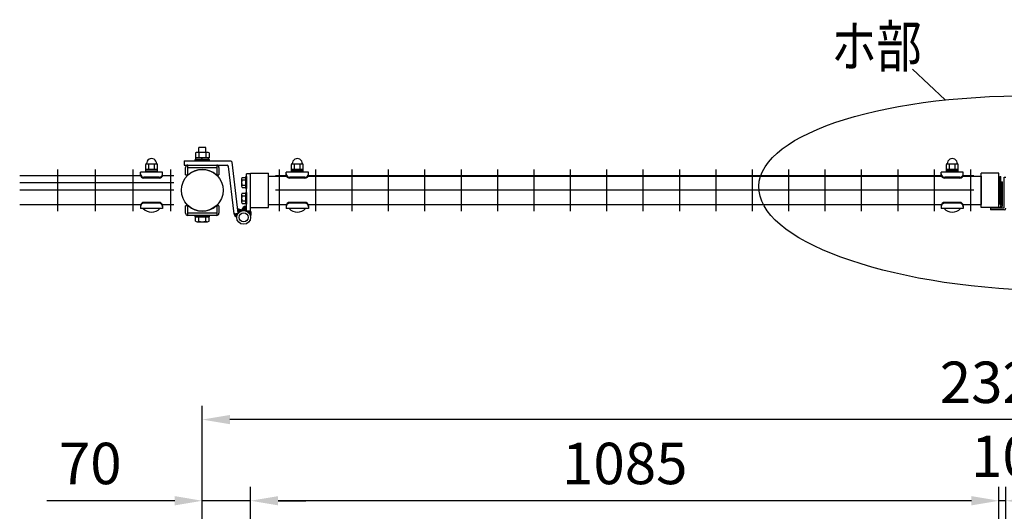
# Model space of a CAD drawing. Units: millimetres. Extents: x 91 to 7511, y 33 to 5331.
# Drawn here: x 122 to 1550, y 4619 to 5331 of the extents above; entities that cross this region are included whole.
import ezdxf

# ---------------------------------------------------------------- set-up
doc = ezdxf.new("R2010")
doc.units = ezdxf.units.MM
doc.header["$LTSCALE"] = 200
doc.header["$PDMODE"] = 33
doc.header["$PDSIZE"] = 5
for name, color, linetype in [('HATCH', 2, 'Continuous'), ('MOJI', 6, 'Continuous'), ('SJC', 1, 'Continuous'), ('SJC2', 7, 'Continuous'), ('SUNPO', 6, 'Continuous'), ('SUNPOU', 4, 'Continuous')]:
    doc.layers.add(name, color=color, linetype=linetype)
doc.styles.add('EXT08', font='ROMANS', dxfattribs={"width": 0.8, "bigfont": 'EXTFONT'})
doc.styles.get("Standard").update_dxf_attribs({"font": 'arial.ttf'})
doc.dimstyles.new('SJC', dxfattribs={"dimtxt": 0.18, "dimasz": 0.18, "dimexe": 0.18, "dimexo": 0.0625, "dimgap": 0.09, "dimtad": 0, "dimtih": 1, "dimtoh": 1, "dimdec": 4, "dimzin": 0, "dimdsep": 46, "dimtxsty": 'Standard', "dimcen": 0.09, "dimadec": 0, "dimazin": 0, "dimtfac": 1, "dimtdec": 4, "dimtofl": 0, "dimtmove": 0, "dimatfit": 3, "dimfxl": 1, "dimtolj": 1, "dimtzin": 0, "dimarcsym": 0})

# ---------------------------------------------------------------- blocks, each defined once
blk = doc.blocks.new('*D17')
at = {"layer": 'DEFPOINTS', "color": 0}
for p in [(456.9, 4634.6), (386.9, 4489.1), (456.9, 4484.1)]:
    blk.add_point(p, dxfattribs=at)
at = {"layer": 'SUNPOU', "color": 0, "lineweight": -2}
for p, q in [((386.9, 4509.1), (386.9, 4654.6)), ((456.9, 4504.1), (456.9, 4654.6)), ((346.9, 4634.6), (161.7, 4634.6)), ((456.9, 4634.6), (386.9, 4634.6)), ((496.9, 4634.6), (536.9, 4634.6))]:
    blk.add_line(p, q, dxfattribs=at)
at = {"layer": 'SUNPOU', "color": 0}
for points in [[(346.9, 4641.3), (346.9, 4627.9), (386.9, 4634.6)], [(496.9, 4641.3), (496.9, 4627.9), (456.9, 4634.6)]]:
    blk.add_solid(points, dxfattribs=at)
at = {"layer": 'SUNPOU', "color": 0, "insert": (224.5, 4688.6), "char_height": 60, "attachment_point": 5, "style": 'EXT08'}
blk.add_mtext('\\A1;70', dxfattribs=at)
blk = doc.blocks.new('*D18')
at = {"layer": 'DEFPOINTS', "color": 0}
for p in [(386.9, 4752.1), (386.9, 4489.1), (2706.9, 4489.1)]:
    blk.add_point(p, dxfattribs=at)
at = {"layer": 'SUNPOU', "color": 0, "lineweight": -2}
for p, q in [((386.9, 4509.1), (386.9, 4772.1)), ((2706.9, 4509.1), (2706.9, 4772.1)), ((2666.9, 4752.1), (426.9, 4752.1))]:
    blk.add_line(p, q, dxfattribs=at)
at = {"layer": 'SUNPOU', "color": 0}
for points in [[(426.9, 4758.8), (426.9, 4745.4), (386.9, 4752.1)], [(2666.9, 4758.8), (2666.9, 4745.4), (2706.9, 4752.1)]]:
    blk.add_solid(points, dxfattribs=at)
at = {"layer": 'SUNPOU', "color": 0, "insert": (1546.9, 4806.1), "char_height": 60, "attachment_point": 5, "style": 'EXT08'}
blk.add_mtext('\\A1;2320', dxfattribs=at)
blk = doc.blocks.new('*D19')
at = {"layer": 'DEFPOINTS', "color": 0}
for p in [(1541.9, 4634.6), (1541.9, 4493.6), (1551.9, 4493.6)]:
    blk.add_point(p, dxfattribs=at)
at = {"layer": 'SUNPOU', "color": 0, "lineweight": -2}
for p, q in [((1541.9, 4513.6), (1541.9, 4654.6)), ((1551.9, 4513.6), (1551.9, 4654.6)), ((1501.9, 4634.6), (1461.9, 4634.6)), ((1551.9, 4634.6), (1541.9, 4634.6)), ((1591.9, 4634.6), (1631.9, 4634.6))]:
    blk.add_line(p, q, dxfattribs=at)
at = {"layer": 'SUNPOU', "color": 0}
for points in [[(1501.9, 4641.3), (1501.9, 4627.9), (1541.9, 4634.6)], [(1591.9, 4641.3), (1591.9, 4627.9), (1551.9, 4634.6)]]:
    blk.add_solid(points, dxfattribs=at)
at = {"layer": 'SUNPOU', "color": 0, "insert": (1546.9, 4698.9), "char_height": 60, "attachment_point": 5, "style": 'EXT08'}
blk.add_mtext('\\A1;10', dxfattribs=at)
blk = doc.blocks.new('*D20')
at = {"layer": 'DEFPOINTS', "color": 0}
for p in [(456.9, 4634.6), (456.9, 4484.1), (1541.9, 4493.6)]:
    blk.add_point(p, dxfattribs=at)
at = {"layer": 'SUNPOU', "color": 0, "lineweight": -2}
for p, q in [((456.9, 4504.1), (456.9, 4654.6)), ((1541.9, 4513.6), (1541.9, 4654.6)), ((1501.9, 4634.6), (496.9, 4634.6))]:
    blk.add_line(p, q, dxfattribs=at)
at = {"layer": 'SUNPOU', "color": 0}
for points in [[(496.9, 4641.3), (496.9, 4627.9), (456.9, 4634.6)], [(1501.9, 4641.3), (1501.9, 4627.9), (1541.9, 4634.6)]]:
    blk.add_solid(points, dxfattribs=at)
at = {"layer": 'SUNPOU', "color": 0, "insert": (999.4, 4688.6), "char_height": 60, "attachment_point": 5, "style": 'EXT08'}
blk.add_mtext('\\A1;1085', dxfattribs=at)

msp = doc.modelspace()

# ---------------------------------------------------------------- linework, layer by layer
at = {"layer": 'HATCH'}
for p, q in [((1545.01269, 5062.04275), (1545.01269, 5096.54275)), ((1545.01269, 5096.54275), (1547.01269, 5096.54275)), ((1547.01269, 5062.04275), (1547.01269, 5096.54275)), ((1544.51269, 5071.54275), (1544.51269, 5095.54275)), ((1544.51269, 5095.54275), (1545.01269, 5095.54275)), ((1544.51269, 5071.54275), (1545.01269, 5071.54275)), ((1544.51269, 5060.04275), (1544.51269, 5062.04275)), ((1544.51269, 5062.04275), (1545.01269, 5062.04275)), ((1544.51269, 5060.04275), (1545.01269, 5060.04275))]:
    msp.add_line(p, q, dxfattribs=at)
msp.add_arc((1545.01269, 5062.04275), 2, 270, 0, dxfattribs=at)
at = {"layer": 'MOJI'}
for p, q in [((394.26326, 5138.99296), (379.54083, 5138.99296)), ((391.90205, 5145.89238), (381.90205, 5145.89238)), ((381.90205, 5138.99296), (381.90205, 5145.89238)), ((391.90205, 5138.99296), (391.90205, 5145.89238)), ((360.67205, 5126.49296), (428.09543, 5126.49296)), ((360.67205, 5126.49296), (360.67205, 5120.49296)), ((397.40205, 5128.49296), (376.40205, 5128.49296)), ((376.40205, 5126.49296), (376.40205, 5128.49296)), ((397.40205, 5126.49296), (376.40205, 5126.49296)), ((377.08709, 5138.09988), (377.08709, 5130.99296)), ((396.717, 5130.99296), (377.08709, 5130.99296)), ((377.70205, 5128.49296), (377.70205, 5130.99296)), ((377.70205, 5128.49296), (396.10205, 5128.49296)), ((381.99457, 5138.09988), (381.99457, 5130.99296)), ((387.90205, 5128.49296), (385.90205, 5130.99296)), ((391.80952, 5138.09988), (391.80952, 5130.99296)), ((396.10205, 5128.49296), (396.10205, 5130.99296)), ((396.717, 5138.09988), (396.717, 5130.99296)), ((397.40205, 5126.49296), (397.40205, 5128.49296)), ((438.94095, 5050.92589), (430.08117, 5124.73134)), ((329.40205, 5110.48831), (297.40205, 5110.48831)), ((297.40205, 5106.48831), (297.40205, 5110.48831)), ((304.90205, 5110.48831), (304.90205, 5121.48831)), ((304.90205, 5114.48831), (321.90205, 5114.48831)), ((304.90205, 5112.48831), (321.90205, 5112.48831)), ((321.90205, 5110.48831), (304.90205, 5110.48831)), ((305.90205, 5122.48831), (320.90205, 5122.48831)), ((309.40205, 5114.48831), (309.40205, 5122.48831)), ((317.40205, 5114.48831), (317.40205, 5122.48831)), ((321.90205, 5110.48831), (321.90205, 5121.48831)), ((329.40205, 5106.48831), (329.40205, 5110.48831)), ((360.67205, 5120.49296), (422.77261, 5120.49296)), ((362.70205, 5106.49296), (362.70205, 5117.29296)), ((365.90205, 5106.49296), (365.90205, 5120.49296)), ((365.90205, 5120.49296), (407.90205, 5120.49296)), ((365.90205, 5117.29296), (407.90205, 5117.29296)), ((407.90205, 5120.49296), (407.90205, 5106.49296)), ((411.10205, 5117.29296), (411.10205, 5106.49296)), ((432.98372, 5050.21077), (424.75835, 5118.73134)), ((540.68497, 5110.49253), (508.68497, 5110.49253)), ((508.68497, 5106.49253), (508.68497, 5110.49253)), ((516.18497, 5110.49253), (516.18497, 5121.49253)), ((516.18497, 5114.49253), (533.18497, 5114.49253)), ((516.18497, 5112.49253), (533.18497, 5112.49253)), ((533.18497, 5110.49253), (516.18497, 5110.49253)), ((517.18497, 5122.49253), (532.18497, 5122.49253)), ((520.68497, 5114.49253), (520.68497, 5122.49253)), ((528.68497, 5114.49253), (528.68497, 5122.49253)), ((533.18497, 5110.49253), (533.18497, 5121.49253)), ((540.68497, 5106.49253), (540.68497, 5110.49253)), ((1490.18497, 5110.49253), (1458.18497, 5110.49253)), ((1458.18497, 5106.49253), (1458.18497, 5110.49253)), ((1465.68497, 5110.49253), (1465.68497, 5121.49253)), ((1465.68497, 5114.49253), (1482.68497, 5114.49253)), ((1465.68497, 5112.49253), (1482.68497, 5112.49253)), ((1482.68497, 5110.49253), (1465.68497, 5110.49253)), ((1466.68497, 5122.49253), (1481.68497, 5122.49253)), ((1470.18497, 5114.49253), (1470.18497, 5122.49253)), ((1478.18497, 5114.49253), (1478.18497, 5122.49253)), ((1482.68497, 5110.49253), (1482.68497, 5121.49253)), ((1490.18497, 5106.49253), (1490.18497, 5110.49253)), ((324.40205, 5102.84068), (302.40205, 5102.84068)), ((324.40205, 5101.48831), (302.40205, 5101.48831)), ((362.70205, 5106.49296), (365.90205, 5106.49296)), ((366.77217, 5106.62284), (365.90205, 5107.49296)), ((407.03192, 5106.62284), (407.90205, 5107.49296)), ((407.90205, 5106.49296), (411.10205, 5106.49296)), ((482.90205, 5104.54296), (509.08072, 5104.54296)), ((535.68497, 5102.84491), (513.68497, 5102.84491)), ((535.68497, 5101.49253), (513.68497, 5101.49253)), ((540.28923, 5104.54296), (1458.58072, 5104.54296)), ((1485.18497, 5102.84491), (1463.18497, 5102.84491)), ((1485.18497, 5101.49253), (1463.18497, 5101.49253)), ((1489.78923, 5104.54296), (1515.9024, 5104.54296)), ((1515.9024, 5104.54296), (1515.90222, 5063.54296)), ((1542.91269, 5104.04275), (1544.51269, 5104.04275)), ((1542.91269, 5064.04275), (1542.91269, 5104.04275)), ((1544.51269, 5064.04275), (1544.51269, 5104.04275)), ((297.40205, 5061.58831), (297.40205, 5057.58831)), ((329.40205, 5057.58831), (297.40205, 5057.58831)), ((325.40205, 5057.58831), (301.40205, 5057.58831)), ((324.40205, 5066.58831), (302.40205, 5066.58831)), ((324.40205, 5065.23593), (302.40205, 5065.23593)), ((329.40205, 5061.58831), (329.40205, 5057.58831)), ((362.70205, 5050.79296), (362.70205, 5061.59296)), ((365.90205, 5047.59296), (365.90205, 5061.59296)), ((366.77217, 5061.46309), (365.90205, 5060.59296)), ((407.03192, 5061.46309), (407.90205, 5060.59296)), ((407.90205, 5061.59296), (407.90205, 5047.59296)), ((411.10205, 5061.59296), (407.90205, 5061.59296)), ((411.10205, 5061.59296), (411.10205, 5050.79296)), ((441.63429, 5053.3717), (438.32491, 5056.89418)), ((440.8025, 5052.7966), (438.41079, 5055.34231)), ((440.04037, 5052.14735), (438.61179, 5053.66792)), ((442.53905, 5053.86915), (439.71424, 5056.87585)), ((443.52289, 5054.28241), (441.64357, 5056.28274)), ((482.90205, 5063.54296), (509.08108, 5063.54296)), ((508.68497, 5061.59253), (508.68497, 5057.59253)), ((540.68497, 5057.59253), (508.68497, 5057.59253)), ((536.68497, 5057.59253), (512.68497, 5057.59253)), ((535.68497, 5066.59253), (513.68497, 5066.59253)), ((535.68497, 5065.24015), (513.68497, 5065.24015)), ((540.28887, 5063.54296), (1458.58108, 5063.54296)), ((540.68497, 5061.59253), (540.68497, 5057.59253)), ((1458.18497, 5061.59253), (1458.18497, 5057.59253)), ((1490.18497, 5057.59253), (1458.18497, 5057.59253)), ((1486.18497, 5057.59253), (1462.18497, 5057.59253)), ((1485.18497, 5066.59253), (1463.18497, 5066.59253)), ((1485.18497, 5065.24015), (1463.18497, 5065.24015)), ((1489.78887, 5063.54296), (1515.9024, 5063.54296)), ((1490.18497, 5061.59253), (1490.18497, 5057.59253)), ((1542.91269, 5064.04275), (1544.51269, 5064.04275)), ((407.90205, 5050.79296), (365.90205, 5050.79296)), ((407.90205, 5047.59296), (365.90205, 5047.59296)), ((376.40205, 5045.59296), (376.40205, 5047.59296)), ((397.40205, 5047.59296), (376.40205, 5047.59296)), ((397.40205, 5045.59296), (376.40205, 5045.59296)), ((377.087, 5045.59296), (396.7171, 5045.59296)), ((377.087, 5039.48606), (377.087, 5045.59296)), ((377.70205, 5045.59296), (396.10205, 5045.59296)), ((386.90205, 5045.59296), (379.55205, 5045.59296)), ((381.99452, 5039.48606), (381.99452, 5045.59296)), ((394.25205, 5045.59296), (386.90205, 5045.59296)), ((391.80957, 5039.48606), (391.80957, 5045.59296)), ((396.7171, 5039.48606), (396.7171, 5045.59296)), ((397.40205, 5045.59296), (397.40205, 5047.59296)), ((432.98372, 5050.21077), (438.94095, 5050.92589)), ((432.98372, 5050.21077), (438.94095, 5050.92589)), ((436.90582, 5045.26056), (433.18979, 5049.21586)), ((437.04444, 5046.57346), (433.56196, 5050.28018)), ((437.31944, 5047.74121), (434.795, 5050.4282)), ((437.70113, 5048.7954), (436.02804, 5050.57622)), ((438.17247, 5049.75416), (437.26108, 5050.72423)), ((438.72313, 5050.6285), (438.49413, 5050.87225)), ((439.34689, 5051.42503), (438.81279, 5051.99352)), ((379.54076, 5038.59296), (394.26333, 5038.59296))]:
    msp.add_line(p, q, dxfattribs=at)
msp.add_circle((446.89816, 5044.86925), 10, dxfattribs=at)
for centre, radius, start, end in [((379.54083, 5135.17562), 3.81734, 50, 130), ((386.90205, 5125.06324), 13.92973, 69.37179037, 110.62820963), ((394.26326, 5135.17562), 3.81734, 50, 130), ((313.40205, 5122.73414), 7.25417, 358.05795614, 181.94204386), ((428.09543, 5124.49296), 2, 6.84516538, 90), ((524.68497, 5122.73836), 7.25417, 358.05795614, 181.94204386), ((1474.18497, 5122.73836), 7.25417, 358.05795614, 181.94204386), ((305.90205, 5121.48831), 1, 90, 180), ((320.90205, 5121.48831), 1, 0, 90), ((365.90205, 5117.29296), 3.2, 90, 180), ((386.90205, 5084.04296), 30.25, 48.28311449, 131.71688551), ((407.90205, 5117.29296), 3.2, 0, 90), ((422.77261, 5118.49296), 2, 6.84516538, 90), ((517.18497, 5121.49253), 1, 90, 180), ((532.18497, 5121.49253), 1, 0, 90), ((1466.68497, 5121.49253), 1, 90, 180), ((1481.68497, 5121.49253), 1, 0, 90), ((302.40205, 5107.84068), 5, 180, 270), ((302.40205, 5106.48831), 5, 180, 270), ((324.40205, 5107.84068), 5, 270, 0), ((324.40205, 5106.48831), 5, 270, 0), ((513.68497, 5107.84491), 5, 180, 270), ((513.68497, 5106.49253), 5, 180, 270), ((535.68497, 5107.84491), 5, 270, 0), ((535.68497, 5106.49253), 5, 270, 0), ((1463.18497, 5107.84491), 5, 180, 270), ((1463.18497, 5106.49253), 5, 180, 270), ((1485.18497, 5107.84491), 5, 270, 0), ((1485.18497, 5106.49253), 5, 270, 0), ((302.40205, 5061.58831), 5, 90, 180), ((302.40205, 5060.23593), 5, 90, 180), ((313.40205, 5069.48831), 16.9, 224.7602701, 315.2397299), ((324.40205, 5061.58831), 5, 0, 90), ((324.40205, 5060.23593), 5, 0, 90), ((386.90205, 5084.04296), 30.25, 228.28311449, 311.71688551), ((438.94095, 5050.92589), 6, 35.26576642, 96.84516538), ((513.68497, 5061.59253), 5, 90, 180), ((513.68497, 5060.24015), 5, 90, 180), ((524.68497, 5069.49253), 16.9, 224.7602701, 315.2397299), ((535.68497, 5061.59253), 5, 0, 90), ((535.68497, 5060.24015), 5, 0, 90), ((1463.18497, 5061.59253), 5, 90, 180), ((1463.18497, 5060.24015), 5, 90, 180), ((1474.18497, 5069.49253), 16.9, 224.7602701, 315.2397299), ((1485.18497, 5061.59253), 5, 0, 90), ((1485.18497, 5060.24015), 5, 0, 90), ((365.90205, 5050.79296), 3.2, 180, 270), ((379.54076, 5042.41034), 3.81738, 230, 310), ((386.90205, 5052.52283), 13.92986, 249.37179037, 290.62820963), ((394.26333, 5042.41034), 3.81738, 230, 310), ((407.90205, 5050.79296), 3.2, 270, 0), ((438.94095, 5050.92589), 6, 186.84516538, 250.18097267)]:
    msp.add_arc(centre, radius, start, end, dxfattribs=at)
at = {"layer": 'SJC'}
for p, q in [((176.82975, 5114.04275), (176.82975, 5054.04275)), ((231.45975, 5114.04275), (231.45975, 5054.04275)), ((286.08975, 5114.04275), (286.08975, 5054.04275)), ((340.71975, 5114.04275), (340.71975, 5054.04275)), ((498.27722, 5114.04275), (498.27722, 5054.04275)), ((551.02722, 5114.04275), (551.02722, 5054.04275)), ((603.77722, 5114.04275), (603.77722, 5054.04275)), ((656.52722, 5114.04275), (656.52722, 5054.04275)), ((709.27722, 5114.04275), (709.27722, 5054.04275)), ((762.02722, 5114.04275), (762.02722, 5054.04275)), ((814.77722, 5114.04275), (814.77722, 5054.04275)), ((867.52722, 5114.04275), (867.52722, 5054.04275)), ((920.27722, 5114.04275), (920.27722, 5054.04275)), ((973.02722, 5114.04275), (973.02722, 5054.04275)), ((1025.77722, 5114.04275), (1025.77722, 5054.04275)), ((1078.52722, 5114.04275), (1078.52722, 5054.04275)), ((1131.27722, 5114.04275), (1131.27722, 5054.04275)), ((1184.02722, 5114.04275), (1184.02722, 5054.04275)), ((1236.77722, 5114.04275), (1236.77722, 5054.04275)), ((1289.52722, 5114.04275), (1289.52722, 5054.04275)), ((1342.27722, 5114.04275), (1342.27722, 5054.04275)), ((1395.02722, 5114.04275), (1395.02722, 5054.04275)), ((1447.77722, 5114.04275), (1447.77722, 5054.04275)), ((1500.52722, 5114.04275), (1500.52722, 5054.04275)), ((297.61557, 5105.04275), (122.19975, 5105.04275)), ((345.71975, 5105.04275), (329.18852, 5105.04275)), ((456.90205, 5059.04296), (456.90205, 5109.04296)), ((456.90205, 5109.04296), (482.90205, 5109.04296)), ((482.90205, 5059.04296), (482.90205, 5109.04296)), ((482.90205, 5059.04296), (482.90205, 5109.04296)), ((508.89984, 5105.04253), (493.27722, 5105.04253)), ((1458.39984, 5105.04253), (540.47011, 5105.04253)), ((1505.52722, 5105.04253), (1489.97011, 5105.04253)), ((1515.90222, 5059.04275), (1515.90222, 5109.04275)), ((1541.90222, 5109.04275), (1515.90222, 5109.04275)), ((1541.90222, 5059.04275), (1541.90222, 5109.04275)), ((1541.90222, 5059.04275), (1541.90222, 5109.04275)), ((345.71975, 5095.04275), (122.19975, 5095.04275)), ((345.71975, 5084.04275), (122.19975, 5084.04275)), ((1505.52722, 5084.04253), (493.27722, 5084.04253)), ((297.61826, 5063.04275), (122.19975, 5063.04275)), ((345.71975, 5063.04275), (329.18583, 5063.04275)), ((365.90205, 5061.59296), (362.70205, 5061.59296)), ((456.90205, 5059.04296), (482.90205, 5059.04296)), ((508.89984, 5063.04253), (493.27453, 5063.04253)), ((1458.39984, 5063.04253), (540.47011, 5063.04253)), ((1505.52991, 5063.04253), (1489.97011, 5063.04253)), ((1541.90222, 5059.04275), (1515.90222, 5059.04275))]:
    msp.add_line(p, q, dxfattribs=at)
msp.add_circle((386.90205, 5084.04296), 30.25, dxfattribs=at)
at = {"layer": 'SJC2'}
for p, q in [((1531.60222, 5059.04275), (1531.60222, 5058.04275)), ((1546.60222, 5059.04275), (1531.60222, 5059.04275)), ((1546.60222, 5058.04275), (1531.60222, 5058.04275)), ((1546.60222, 5059.04275), (1546.60222, 5058.04275))]:
    msp.add_line(p, q, dxfattribs=at)
at = {"layer": 'SUNPO'}
for p, q in [((443.89816, 5100.89016), (443.89816, 5089.84834)), ((444.56797, 5102.73046), (449.89816, 5102.73046)), ((444.56797, 5099.04986), (449.89816, 5099.04986)), ((449.89816, 5086.86925), (449.89816, 5103.86925)), ((449.89816, 5103.86925), (450.89816, 5103.86925)), ((449.89816, 5102.73046), (449.89816, 5088.00803)), ((450.89816, 5054.1162), (450.89816, 5107.86925)), ((456.89816, 5107.86925), (450.89816, 5107.86925)), ((450.89816, 5103.86925), (450.89816, 5086.86925)), ((456.89816, 5054.1162), (456.89816, 5107.86925)), ((444.56797, 5091.68864), (449.89816, 5091.68864)), ((444.56797, 5088.00803), (449.89816, 5088.00803)), ((450.89816, 5086.86925), (449.89816, 5086.86925)), ((443.89816, 5077.89016), (443.89816, 5066.84834)), ((444.56797, 5079.73046), (449.89816, 5079.73046)), ((444.56797, 5076.04986), (449.89816, 5076.04986)), ((444.56797, 5068.68864), (449.89816, 5068.68864)), ((449.89816, 5063.86925), (449.89816, 5080.86925)), ((449.89816, 5080.86925), (450.89816, 5080.86925)), ((449.89816, 5079.73046), (449.89816, 5065.00803)), ((450.89816, 5080.86925), (450.89816, 5063.86925)), ((444.56797, 5065.00803), (449.89816, 5065.00803)), ((447.25187, 5054.86299), (444.71573, 5057.39913)), ((448.8527, 5054.67638), (445.2618, 5058.26728)), ((450.91724, 5054.02605), (445.913, 5059.03029)), ((450.89816, 5055.45935), (446.66575, 5059.69175)), ((450.89816, 5056.87356), (447.52297, 5060.24875)), ((450.89816, 5058.28777), (448.49512, 5060.6908)), ((450.89816, 5059.70199), (449.60452, 5060.99562)), ((450.89816, 5063.86925), (449.89816, 5063.86925)), ((450.89816, 5054.1162), (456.89816, 5054.1162)), ((457.60347, 5048.75403), (452.2413, 5054.1162)), ((457.84762, 5049.92409), (453.65552, 5054.1162)), ((457.87688, 5051.30905), (455.06973, 5054.1162)), ((457.20878, 5047.73451), (456.05495, 5048.88833)), ((456.70528, 5046.82379), (456.69267, 5046.83641))]:
    msp.add_line(p, q, dxfattribs=at)
for radius in [10, 6.35]:
    msp.add_circle((446.89816, 5044.86925), radius, dxfattribs=at)
for centre, radius, start, end in [((446.76116, 5100.89016), 2.863, 140, 220), ((454.34545, 5095.36925), 10.4473, 159.37179037, 200.62820963), ((446.76116, 5089.84834), 2.863, 140, 220), ((446.76116, 5077.89016), 2.863, 140, 220), ((454.34545, 5072.36925), 10.4473, 159.37179037, 200.62820963), ((446.76116, 5066.84834), 2.863, 140, 220), ((450.89816, 5054.1162), 7, 90, 177.22931827), ((450.89816, 5050.7637), 7, 325.98577772, 31.00271913)]:
    msp.add_arc(centre, radius, start, end, dxfattribs=at)
at = {"layer": 'SUNPOU'}
for p, q in [((1463.94501, 5214.88739), (1416.38499, 5259.44768)), ((1549.60222, 5058.34275), (1549.60222, 5103.04275)), ((1549.60222, 5103.04275), (1551.90222, 5103.04275)), ((450.89816, 5054.1162), (456.89816, 5054.1162)), ((1549.30222, 5058.04275), (1529.60222, 5058.04275)), ((1529.60222, 5058.04275), (1529.60222, 5055.74275)), ((1549.30222, 5055.74275), (1529.60222, 5055.74275))]:
    msp.add_line(p, q, dxfattribs=at)
for centre, radius, start, end in [((450.89816, 5054.1162), 7, 90, 177.22931827), ((450.89816, 5050.7637), 7, 325.98577772, 31.00271913), ((1549.30222, 5058.34275), 0.3, 270, 0), ((1549.30222, 5058.34275), 2.6, 270, 0)]:
    msp.add_arc(centre, radius, start, end, dxfattribs=at)
msp.add_ellipse((1608.45065, 5079.49608), major_axis=(414.75163, -10.55206), ratio=0.3396874088, dxfattribs=at)

# ---------------------------------------------------------------- texts
at = {"layer": 'SUNPOU', "style": 'EXT08', "width": 0.8}
msp.add_text('ホ部', height=60, dxfattribs=at).set_placement((1298.84408, 5262.59643))

# ---------------------------------------------------------------- dimensions: what is measured, and where the dimension line sits
at = {"layer": 'SUNPOU'}
for base, p1, p2, picture, middle in [((386.90222, 4752.10372), (2706.90222, 4489.13254), (386.90222, 4489.13254), '*D18', (1546.90222, 4806.10372)), ((456.90222, 4634.5834), (1541.90222, 4493.63254), (456.90222, 4484.13254), '*D20', (999.40222, 4688.5834))]:
    dim = msp.add_linear_dim(base=base, p1=p1, p2=p2, dimstyle='SJC', override={"dimscale": 20, "dimtxt": 3, "dimasz": 2, "dimexe": 1, "dimexo": 1, "dimgap": 1.2, "dimtad": 1, "dimtih": 0, "dimtoh": 0, "dimzin": 8, "dimtxsty": 'EXT08', "dimtofl": 1, "dimtmove": 2}, dxfattribs=at)
    dim.commit()
    dim.dimension.update_dxf_attribs({"geometry": picture, "text_midpoint": middle})
for base, p1, p2, override, picture, middle in [((456.90222, 4634.5834), (386.90222, 4489.13254), (456.90222, 4484.13254), {"dimscale": 20, "dimtxt": 3, "dimasz": 2, "dimexe": 1, "dimexo": 1, "dimgap": 1.2, "dimtad": 1, "dimtih": 0, "dimtoh": 0, "dimzin": 8, "dimtxsty": 'EXT08', "dimtofl": 1, "dimtmove": 0}, '*D17', (224.52127, 4634.5834)), ((1541.90222, 4634.5834), (1551.90222, 4493.63254), (1541.90222, 4493.63254), {"dimscale": 20, "dimtxt": 3, "dimasz": 2, "dimexe": 1, "dimexo": 1, "dimgap": 1.2, "dimtad": 1, "dimtih": 0, "dimtoh": 0, "dimzin": 8, "dimtxsty": 'EXT08', "dimtofl": 1, "dimtmove": 2}, '*D19', (1546.90222, 4698.90095))]:
    dim = msp.add_linear_dim(base=base, p1=p1, p2=p2, dimstyle='SJC', override=override, dxfattribs=at)
    dim.commit()
    dim.dimension.update_dxf_attribs({"geometry": picture, "text_midpoint": middle, "dimtype": 160})

doc.saveas('drawing.dxf')
